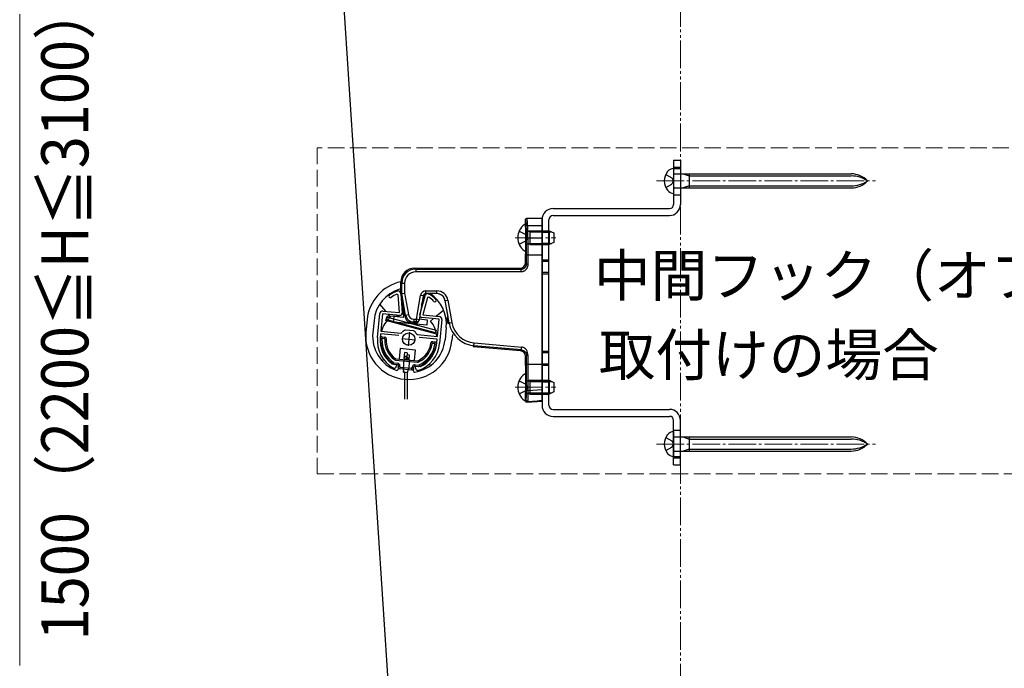
# Model space of a CAD drawing. Extents: x 175 to 1925, y 210 to 2808.
# Drawn here: x 368 to 723, y 2020 to 2254 of the extents above; entities that cross this region are included whole.
import ezdxf

# ---------------------------------------------------------------- set-up
doc = ezdxf.new("R2010")
doc.units = 0
for name, pattern in [('YCENTER_1', [13, 10, -1, 1, -1]), ('YDIVIDE_1', [15, 10, -1, 1, -1, 1, -1]), ('YHIDDEN_1', [4, 3, -1])]:
    doc.linetypes.add(name, pattern=pattern)
for name, color, linetype, lineweight in [('USER1', 3, 'CONTINUOUS', 13), ('YKK_11', 7, 'CONTINUOUS', 30), ('YKK_12', 2, 'CONTINUOUS', 13), ('YKK_13', 4, 'CONTINUOUS', 30), ('YKK_D', 6, 'CONTINUOUS', 13), ('YSS_K', 3, 'CONTINUOUS', 13)]:
    doc.layers.add(name, color=color, linetype=linetype, lineweight=lineweight)
doc.styles.add('text-b', font='txt')

msp = doc.modelspace()

# ---------------------------------------------------------------- linework, layer by layer
at = {"layer": 'YKK_11', "linetype": 'ByBlock', "lineweight": -2, "ltscale": 0.5}
for p, q in [((504.19, 2155.83), (504.33, 2155.85)), ((504.33, 2155.85), (504.44, 2155.84)), ((505.34, 2154.92), (505.91, 2147.8)), ((515.27, 2154.79), (515.38, 2154.78)), ((515.38, 2154.78), (515.51, 2154.74)), ((504.38, 2154.4), (503.96, 2154.65)), ((504.89, 2147.96), (504.38, 2154.4)), ((512.3, 2147.18), (514.21, 2154.07)), ((515.05, 2153.38), (513.33, 2147.15)), ((515.52, 2153.54), (515.05, 2153.38)), ((496.98, 2138.97), (497.81, 2147.63)), ((498.91, 2148.53), (504.89, 2147.96)), ((498.81, 2147.54), (498.21, 2141.27)), ((505.03, 2146.94), (498.81, 2147.54)), ((519.22, 2145.57), (512.99, 2146.17)), ((513.33, 2147.15), (519.31, 2146.57)), ((518.61, 2139.3), (519.22, 2145.57)), ((520.21, 2145.48), (519.38, 2136.82)), ((498.21, 2141.27), (505.38, 2140.58)), ((505.38, 2140.58), (505.81, 2140.76)), ((506.88, 2141.65), (507.17, 2141.71)), ((507.17, 2141.71), (508.53, 2141.58)), ((508.53, 2141.58), (509.9, 2141.45)), ((509.9, 2141.45), (510.17, 2141.34)), ((498.11, 2140.27), (497.98, 2138.88)), ((504.65, 2139.64), (498.11, 2140.27)), ((511.05, 2140.26), (511.44, 2139.99)), ((511.44, 2139.99), (518.61, 2139.3)), ((518.52, 2138.31), (511.97, 2138.94)), ((518.38, 2136.91), (518.52, 2138.31)), ((502.11, 2129.48), (502.26, 2129.42)), ((502.26, 2129.42), (503.83, 2129.27)), ((502.82, 2127.86), (502.7, 2127.9)), ((502.89, 2127.86), (502.82, 2127.86)), ((503.83, 2129.27), (503.77, 2128.58)), ((510.73, 2127.91), (510.8, 2128.6)), ((510.8, 2128.6), (512.37, 2128.45)), ((511.53, 2127.03), (511.45, 2127.03)), ((511.65, 2127.04), (511.53, 2127.03)), ((512.37, 2128.45), (512.53, 2128.48))]:
    msp.add_line(p, q, dxfattribs=at)
at = {"layer": 'YKK_11', "ltscale": 0.5}
for p, q in [((508.47, 2140.88), (507.99, 2135.91)), ((505.74, 2138.63), (510.72, 2138.15))]:
    msp.add_line(p, q, dxfattribs=at)
at = {"layer": 'YKK_11', "linetype": 'ByBlock', "lineweight": -2, "ltscale": 0.5}
for centre, radius, start, end in [((508.75, 2143.87), 12.8, 110.8628, 125.6693), ((504.35, 2154.84), 1, 4.5, 84.5), ((515.17, 2153.8), 1, 84.5, 164.5), ((508.76, 2143.87), 12.8, 43.3307, 58.1372), ((501.58, 2153.86), 0.5, 125.6693, 305.6693), ((508.75, 2143.87), 11.8, 113.9453, 125.6693), ((508.76, 2143.87), 11.8, 43.3307, 55.0547), ((517.7, 2152.31), 0.5, 223.3307, 43.3307), ((498.81, 2147.54), 1, 84.5, 174.5), ((505.11, 2147.74), 0.8, 264.5, 4.5), ((513.07, 2146.97), 0.8, 164.5, 264.5), ((519.22, 2145.57), 1, 354.5, 84.5), ((508.55, 2138.57), 3.5, 118.4013, 141.3043), ((507.95, 2138.63), 3.5, 27.6957, 50.5987), ((508.43, 2137.87), 11.5, 174.5, 240.1042), ((508.43, 2137.87), 10.5, 174.5, 233.033), ((507.93, 2137.92), 10.5, 295.967, 354.5), ((507.93, 2137.92), 11.5, 288.8958, 354.5), ((502.97, 2128.65), 0.8, 264.5, 354.5), ((511.53, 2127.83), 0.8, 174.5, 264.5)]:
    msp.add_arc(centre, radius, start, end, dxfattribs=at)
at = {"layer": 'YKK_12', "linetype": 'YHIDDEN_1', "ltscale": 2}
for p, q in [((797, 2207.5), (475.19, 2207.5)), ((475.19, 2207.5), (475.19, 2089.76)), ((475.19, 2089.76), (797, 2089.76))]:
    msp.add_line(p, q, dxfattribs=at)
at = {"layer": 'YKK_12', "linetype": 'YCENTER_1'}
for p, q in [((597.69, 2195.5), (676.81, 2195.5)), ((546.63, 2175), (561.33, 2175)), ((546.63, 2121), (561.33, 2121)), ((597.69, 2100.5), (676.81, 2100.5))]:
    msp.add_line(p, q, dxfattribs=at)
at = {"layer": 'YKK_13'}
for p, q in [((474.74, 2412.59), (505.35, 1944.12)), ((603.9, 2203), (606.4, 2203)), ((603.9, 2203), (603.9, 2187)), ((606.4, 2203), (606.4, 2187)), ((603.9, 2200), (603.9, 2191)), ((603.9, 2200), (606.4, 2200)), ((604.2, 2198.05), (668.04, 2198.05)), ((607.3, 2198.05), (609.5, 2197.3)), ((609.5, 2198.05), (609.5, 2192.95)), ((609.5, 2197.3), (668.04, 2197.3)), ((604.2, 2192.95), (668.04, 2192.95)), ((609.5, 2193.7), (607.3, 2192.95)), ((609.5, 2193.7), (668.04, 2193.7)), ((560.4, 2185.5), (602.4, 2185.5)), ((550.03, 2179.75), (550.13, 2179.75)), ((550.4, 2179.25), (550.4, 2181.5)), ((550.9, 2182), (556.4, 2182)), ((556.4, 2175), (556.4, 2182)), ((556.4, 2181.5), (556.4, 2114.5)), ((558.9, 2114.5), (558.9, 2181.5)), ((560.4, 2183), (602.4, 2183)), ((550.57, 2171.5), (550.57, 2176.5)), ((550.63, 2170.75), (550.63, 2179.25)), ((552.03, 2177.07), (551.11, 2177.26)), ((552.03, 2177.5), (551.44, 2177.28)), ((552.03, 2177.5), (552.03, 2172.5)), ((552.03, 2177.5), (558.93, 2177.5)), ((552.03, 2177.07), (559.85, 2177.07)), ((558.93, 2177.5), (560.63, 2176.7)), ((558.93, 2177.5), (558.93, 2172.5)), ((560.63, 2176.7), (560.63, 2173.3)), ((550.8, 2175), (551.3, 2175)), ((550.8, 2165.6), (550.8, 2175)), ((552.03, 2172.93), (551.11, 2172.74)), ((551.3, 2175), (551.3, 2165.6)), ((551.3, 2175), (556.4, 2175)), ((552.03, 2172.5), (551.44, 2172.72)), ((552.03, 2172.93), (559.85, 2172.93)), ((552.03, 2172.5), (558.93, 2172.5)), ((556.4, 2120.19), (556.4, 2175)), ((560.63, 2173.3), (558.93, 2172.5)), ((550.03, 2170.25), (550.13, 2170.25)), ((550.4, 2166), (550.4, 2168.75)), ((550.4, 2166), (550.8, 2165.6)), ((510.39, 2164), (510.76, 2163.63)), ((510.4, 2164), (548.4, 2164)), ((510.76, 2163.63), (548.77, 2163.63)), ((510.76, 2163.63), (510.76, 2162.63)), ((548.77, 2162.63), (510.76, 2162.63)), ((548.77, 2163.63), (548.4, 2164)), ((505.77, 2158.64), (505.4, 2159.01)), ((505.4, 2154.8), (505.4, 2159)), ((505.77, 2158.64), (506.77, 2158.64)), ((505.77, 2154.83), (505.77, 2158.64)), ((506.77, 2158.64), (506.77, 2154.92)), ((505.77, 2154.83), (505.4, 2154.8)), ((506.83, 2146.68), (505.4, 2154.8)), ((505.77, 2154.83), (506.77, 2154.92)), ((507.14, 2147.04), (505.77, 2154.83)), ((506.77, 2154.92), (508.13, 2147.22)), ((512.91, 2150.68), (514.02, 2154.69)), ((514.48, 2155.8), (518.45, 2155.8)), ((514.48, 2154.8), (514.48, 2155.8)), ((518.46, 2154.8), (514.48, 2154.8)), ((518.45, 2154.8), (518.45, 2155.8)), ((506.3, 2147.12), (505.94, 2151.74)), ((511, 2145.57), (512.51, 2154.15)), ((513.49, 2153.97), (511.98, 2145.39)), ((513.49, 2153.97), (512.51, 2154.15)), ((521.3, 2152.32), (522.34, 2146.4)), ((521.41, 2152.32), (521.3, 2152.32)), ((521.41, 2152.32), (522.4, 2152.49)), ((522.84, 2144.21), (521.41, 2152.32)), ((522.4, 2152.49), (523.83, 2144.38)), ((499.95, 2148.43), (497.8, 2151.05)), ((520.88, 2148.82), (518.27, 2146.67)), ((493.23, 2145.36), (492.79, 2140.88)), ((495.71, 2145.12), (495.28, 2140.65)), ((499.98, 2145.13), (500.41, 2146.72)), ((517.87, 2140.34), (499.98, 2145.13)), ((500.37, 2145.36), (500.63, 2146.32)), ((517.95, 2140.65), (500.37, 2145.36)), ((500.41, 2146.72), (504.81, 2146.76)), ((500.63, 2146.32), (518.21, 2141.61)), ((501.71, 2146.3), (500.85, 2147.34)), ((502.79, 2144.54), (502.98, 2146.53)), ((514.74, 2143.39), (502.79, 2144.54)), ((506.22, 2146.22), (502.98, 2146.53)), ((506.3, 2147.12), (506.22, 2146.22)), ((506.83, 2146.67), (507.14, 2147.04)), ((507.14, 2147.04), (508.13, 2147.22)), ((510.09, 2144.57), (509.78, 2144.2)), ((510.93, 2144.2), (509.79, 2144.2)), ((510.09, 2145.57), (511, 2145.57)), ((510.09, 2145.57), (510.09, 2144.57)), ((511, 2144.57), (510.09, 2144.57)), ((510.93, 2144.2), (511, 2144.57)), ((511.98, 2145.39), (511, 2145.57)), ((511, 2144.57), (511, 2145.57)), ((511.98, 2145.39), (511.92, 2145.03)), ((512.03, 2145.66), (514.93, 2145.38)), ((514.93, 2145.38), (514.74, 2143.39)), ((517.17, 2145.77), (516.14, 2144.91)), ((522.53, 2143.88), (522.13, 2146.12)), ((522.13, 2146.12), (522.38, 2146.1)), ((522.53, 2143.86), (522.84, 2144.21)), ((522.84, 2144.21), (523.83, 2144.38)), ((518.21, 2141.61), (517.95, 2140.65)), ((521.79, 2142.61), (521.36, 2138.13)), ((498.66, 2139.22), (499.66, 2139.12)), ((498.92, 2138.69), (499.32, 2138.65)), ((516.78, 2137.47), (517.77, 2137.38)), ((517.02, 2136.95), (517.42, 2136.91)), ((524.06, 2140.06), (523.85, 2137.89)), ((531.8, 2136), (531.89, 2136.99)), ((531.89, 2136.99), (549.04, 2135.49)), ((505.14, 2135.07), (504.77, 2131.19)), ((505.14, 2135.07), (510.62, 2134.55)), ((506.72, 2133.55), (506.53, 2131.56)), ((507.72, 2133.45), (506.72, 2133.55)), ((507.72, 2133.45), (507.57, 2131.87)), ((510.62, 2134.55), (510.25, 2130.67)), ((531.8, 2136), (531.49, 2135.65)), ((548.57, 2134.16), (531.5, 2135.65)), ((548.95, 2134.5), (531.8, 2136)), ((548.58, 2134.16), (548.95, 2134.5)), ((499.23, 2130.97), (498.68, 2130.52)), ((500.32, 2131.87), (500, 2131.61)), ((502.93, 2129.86), (504.13, 2129.75)), ((503.49, 2130.81), (511.43, 2130.05)), ((503.54, 2131.31), (511.48, 2130.55)), ((507.3, 2132.19), (506.53, 2131.56)), ((507.01, 2130.98), (506.53, 2131.56)), ((506.76, 2131), (506.79, 2131.25)), ((507.78, 2131.61), (507.01, 2130.98)), ((508.01, 2130.88), (507.01, 2130.98)), ((507.78, 2131.61), (507.3, 2132.19)), ((507.66, 2132.82), (508.44, 2132.75)), ((508.07, 2131.58), (507.78, 2131.61)), ((508.01, 2130.88), (508.07, 2131.58)), ((508.44, 2132.75), (508.25, 2130.86)), ((515.01, 2130.17), (514.75, 2130.49)), ((550.8, 2132.54), (550.4, 2132.17)), ((550.4, 2129.25), (550.4, 2132.17)), ((550.8, 2119.88), (550.8, 2132.54)), ((551.3, 2132.54), (551.3, 2119.88)), ((502.83, 2129.37), (504.08, 2129.25)), ((504.53, 2128.71), (504.42, 2127.54)), ((504.48, 2128.21), (504.53, 2128.7)), ((509.41, 2127.23), (504.93, 2127.66)), ((505.01, 2128.46), (505.03, 2128.66)), ((509.16, 2127.76), (505.28, 2128.13)), ((506.32, 2126.42), (506.43, 2127.52)), ((506.32, 2126.42), (507.81, 2126.28)), ((506.67, 2126.7), (506.67, 2116.7)), ((507.67, 2126.7), (507.67, 2116.7)), ((507.92, 2127.38), (507.81, 2126.28)), ((509.49, 2128.03), (509.51, 2128.22)), ((509.96, 2127.67), (509.89, 2127.01)), ((509.96, 2127.68), (510.01, 2128.18)), ((510.55, 2128.63), (511.8, 2128.51)), ((510.6, 2129.12), (511.8, 2129.01)), ((516.1, 2128.85), (515.65, 2129.39)), ((550.57, 2121.5), (550.57, 2126.5)), ((550.03, 2125.75), (550.13, 2125.75)), ((550.63, 2116.75), (550.63, 2125.25)), ((552.03, 2123.07), (551.11, 2123.26)), ((552.03, 2123.5), (551.44, 2123.28)), ((552.03, 2123.5), (552.03, 2118.5)), ((552.03, 2123.5), (558.93, 2123.5)), ((552.03, 2123.07), (559.85, 2123.07)), ((558.93, 2123.5), (560.63, 2122.7)), ((558.93, 2123.5), (558.93, 2118.5)), ((560.63, 2122.7), (560.63, 2119.3)), ((551.3, 2119.88), (550.8, 2119.88)), ((551.3, 2119.88), (556.4, 2120.19)), ((556.4, 2116.2), (556.4, 2120.19)), ((560.63, 2119.3), (558.93, 2118.5)), ((550.03, 2116.25), (550.13, 2116.25)), ((550.4, 2116.16), (550.4, 2118.75)), ((550.4, 2116.16), (550.6, 2116.37)), ((550.93, 2115.66), (556.4, 2116)), ((551.13, 2115.88), (550.93, 2115.66)), ((552.03, 2118.93), (551.11, 2118.74)), ((551.13, 2115.88), (556.4, 2116.2)), ((552.03, 2118.5), (551.44, 2118.72)), ((552.03, 2118.93), (559.85, 2118.93)), ((552.03, 2118.5), (558.93, 2118.5)), ((556.4, 2116.15), (555.4, 2116.09)), ((555.4, 2116.09), (555.4, 2116)), ((555.4, 2116), (556.4, 2116.06)), ((556.4, 2116.15), (556.4, 2116.2)), ((556.4, 2116.06), (556.4, 2116.15)), ((556.4, 2116), (556.4, 2116.06)), ((560.4, 2113), (602.4, 2113)), ((560.4, 2110.5), (602.4, 2110.5)), ((603.9, 2093), (603.9, 2109)), ((606.4, 2093), (606.4, 2109)), ((603.9, 2105), (603.9, 2096)), ((604.2, 2103.05), (668.04, 2103.05)), ((607.3, 2103.05), (609.5, 2102.3)), ((609.5, 2103.05), (609.5, 2097.95)), ((609.5, 2102.3), (668.04, 2102.3)), ((604.2, 2097.95), (668.04, 2097.95)), ((609.5, 2098.7), (607.3, 2097.95)), ((609.5, 2098.7), (668.04, 2098.7)), ((603.9, 2096), (606.4, 2096)), ((603.9, 2093), (606.4, 2093))]:
    msp.add_line(p, q, dxfattribs=at)
at = {"layer": 'YKK_13', "linetype": 'YHIDDEN_1', "ltscale": 2}
for p, q in [((601.04, 2197.85), (603.26, 2196.65)), ((603.9, 2200.5), (606.4, 2200.5)), ((601.04, 2193.15), (603.26, 2194.36)), ((603.26, 2196.65), (603.87, 2195.5)), ((603.26, 2194.36), (603.87, 2195.5)), ((603.9, 2190.5), (606.4, 2190.5)), ((548.12, 2177.35), (550.54, 2176.14)), ((556.4, 2179.25), (550.4, 2179.25)), ((551.15, 2175), (550.54, 2176.14)), ((556.4, 2177.5), (558.9, 2177.5)), ((556.4, 2177), (558.9, 2177)), ((548.12, 2172.65), (550.54, 2173.85)), ((551.15, 2175), (550.54, 2173.85)), ((556.4, 2173), (558.9, 2173)), ((556.4, 2172.5), (558.9, 2172.5)), ((556.4, 2168.75), (550.4, 2168.75)), ((556.4, 2167), (558.9, 2167)), ((556.4, 2166.5), (558.9, 2166.5)), ((556.4, 2162.5), (558.9, 2162.5)), ((556.4, 2162), (558.9, 2162)), ((556.4, 2134), (558.9, 2134)), ((556.4, 2133.5), (558.9, 2133.5)), ((506.51, 2131.02), (506.18, 2127.54)), ((508.5, 2130.83), (508.17, 2127.35)), ((556.4, 2129.25), (550.4, 2129.25)), ((556.4, 2129.5), (558.9, 2129.5)), ((556.4, 2129), (558.9, 2129)), ((548.12, 2123.35), (550.54, 2122.15)), ((556.4, 2123.5), (558.9, 2123.5)), ((556.4, 2123), (558.9, 2123)), ((548.12, 2118.65), (550.54, 2119.86)), ((551.15, 2121), (550.54, 2122.15)), ((551.15, 2121), (550.54, 2119.86)), ((556.4, 2118.75), (550.4, 2118.75)), ((556.4, 2119), (558.9, 2119)), ((556.4, 2118.5), (558.9, 2118.5)), ((603.9, 2105.5), (606.4, 2105.5)), ((601.04, 2102.85), (603.26, 2101.65)), ((603.26, 2101.65), (603.87, 2100.5)), ((601.04, 2098.15), (603.26, 2099.36)), ((603.26, 2099.36), (603.87, 2100.5)), ((603.9, 2095.5), (606.4, 2095.5))]:
    msp.add_line(p, q, dxfattribs=at)
at = {"layer": 'YKK_13'}
msp.add_circle((508.23, 2138.39), 2.25, dxfattribs=at)
for centre, radius, start, end in [((605.9, 2195.5), 5.4, 141.2333, 218.7667), ((604.03, 2197), 3, 92.459, 141.2333), ((604.2, 2198.35), 0.3, 180, 270), ((668.04, 2190.05), 8, 42.9414, 90), ((668.04, 2186.87), 10.43, 55.8298, 90), ((668.04, 2200.95), 8, 270, 317.0586), ((668.04, 2204.13), 10.43, 270, 304.1702), ((604.03, 2194), 3, 218.7667, 267.541), ((604.2, 2192.65), 0.3, 90, 180), ((602.4, 2187), 4, 270, 0), ((602.4, 2187), 1.5, 270, 0), ((560.4, 2181.5), 4, 90, 180), ((553.53, 2175), 5.9, 126.3816, 233.6184), ((550.13, 2179.25), 0.5, 0, 90), ((560.4, 2181.5), 1.5, 90, 180), ((551.23, 2177.85), 0.6, 180, 289.9696), ((551.23, 2172.15), 0.6, 70.0304, 180), ((550.13, 2170.75), 0.5, 270, 0), ((548.4, 2166), 2, 270, 0), ((510.4, 2159), 5, 90, 180), ((508.75, 2143.87), 15.6, 102.4083, 174.5), ((508.75, 2143.87), 13.1, 106.8142, 174.5), ((505.11, 2155.93), 0.5, 54.3236, 106.8142), ((514.48, 2153.8), 2, 90, 170), ((514.48, 2153.8), 1, 90, 170), ((508.75, 2143.87), 13.1, 354.5, 56.5547), ((518.46, 2151.8), 3, 10, 90), ((508.23, 2138.39), 10.25, 129.5, 163.6805), ((509.79, 2147.2), 3, 190, 270), ((510.93, 2145.2), 1, 270, 350), ((511, 2145.57), 0.999, 269.9151, 349.9574), ((508.23, 2138.39), 10.25, 5.3195, 39.5), ((508.32, 2139.39), 15.6, 174.5, 354.5), ((508.32, 2139.39), 13.1, 174.5, 249.5523), ((508.23, 2138.39), 10.25, 172.9843, 219.5), ((508.18, 2137.9), 10.1, 175.0968, 237.1248), ((498.61, 2138.72), 0.5, 84.5, 175.0968), ((508.18, 2137.9), 9.6, 176.9651, 236.8355), ((498.89, 2138.39), 0.3, 84.5, 176.9651), ((499.29, 2138.35), 0.3, 357.076, 84.5), ((508.18, 2137.9), 8.6, 177.076, 233.7381), ((499.61, 2138.62), 0.5, 355.1662, 84.5), ((508.18, 2137.9), 8.1, 175.1662, 233.7381), ((508.32, 2139.39), 13.1, 279.4477, 354.5), ((508.18, 2137.9), 8.1, 295.2619, 353.8338), ((508.23, 2138.39), 10.25, 309.5, 356.0157), ((516.73, 2136.98), 0.5, 84.5, 173.8338), ((516.99, 2136.65), 0.3, 84.5, 171.924), ((517.72, 2136.88), 0.5, 353.9032, 84.5), ((508.18, 2137.9), 9.6, 292.1645, 352.0349), ((508.18, 2137.9), 8.6, 295.2619, 351.924), ((508.18, 2137.9), 10.1, 291.8752, 353.9032), ((517.39, 2136.61), 0.3, 352.0349, 84.5), ((548.4, 2132.17), 2, 0, 85), ((503.57, 2131.61), 0.8, 233.7381, 264.5), ((503.57, 2131.61), 0.3, 233.7381, 264.5), ((511.51, 2130.85), 0.8, 264.5, 295.2619), ((511.51, 2130.85), 0.3, 264.5, 295.2619), ((502.86, 2129.67), 0.3, 237.1248, 264.5), ((503.92, 2127.58), 0.5, 249.5523, 354.5), ((504.03, 2128.75), 0.5, 354.5, 84.5), ((504.03, 2128.75), 1, 354.5, 84.5), ((504.98, 2128.16), 0.5, 174.5, 264.5), ((505.31, 2128.43), 0.3, 174.5, 264.5), ((509.19, 2128.06), 0.3, 264.5, 354.5), ((509.46, 2127.73), 0.5, 264.5, 354.5), ((510.5, 2128.13), 1, 84.5, 174.5), ((510.39, 2126.96), 0.5, 174.5, 279.4477), ((510.5, 2128.13), 0.5, 84.5, 174.5), ((511.83, 2128.8), 0.3, 264.5, 291.8752), ((553.53, 2121), 5.9, 126.3816, 233.6184), ((550.13, 2125.25), 0.5, 0, 90), ((551.23, 2123.85), 0.6, 180, 289.9696), ((550.13, 2116.75), 0.5, 270, 0), ((551.1, 2116.38), 0.501, 180.2689, 273.2307), ((551.23, 2118.15), 0.6, 70.0304, 180), ((560.4, 2114.5), 4, 180, 270), ((560.4, 2114.5), 1.5, 180, 270), ((602.4, 2109), 4, 0, 90), ((602.4, 2109), 1.5, 0, 90), ((604.03, 2102), 3, 92.459, 141.2333), ((605.9, 2100.5), 5.4, 141.2333, 218.7667), ((604.2, 2103.35), 0.3, 180, 270), ((668.04, 2095.05), 8, 42.9414, 90), ((668.04, 2091.87), 10.43, 55.8298, 90), ((604.2, 2097.65), 0.3, 90, 180), ((668.04, 2105.95), 8, 270, 317.0586), ((668.04, 2109.13), 10.43, 270, 304.1702), ((604.03, 2099), 3, 218.7667, 267.541)]:
    msp.add_arc(centre, radius, start, end, dxfattribs=at)
for centre, major_axis, ratio, start_param, end_param in [((550.4, 2175), (0, 6.5), 0.061163, 6.015949, 6.287881), ((550.4, 2175), (0, 6.5), 0.061163, 4.712389, 6.015949), ((550.9, 2175), (0, 7), 0.056794, 4.712389, 6.283185), ((550.4, 2176.5), (0, 2.75), 0.061163, 4.712389, 6.283719), ((550.4, 2171.5), (0, 2.75), 0.061163, 3.141059, 4.712389), ((510.78, 2158.62), (3.54, -3.54), 0.997762, 2.358058, 3.925127), ((510.78, 2158.62), (-2.84, 2.84), 0.99628, 5.499651, 7.06672), ((518.34, 2151.8), (3.01, 0), 0.997536, 0.174204, 1.570796), ((518.45, 2151.8), (-4.01, 0), 0.998077, 3.315797, 4.712389), ((510.1, 2147.57), (1.93, 2.3), 0.998937, 2.445025, 3.83816), ((510.1, 2147.57), (-1.29, -1.54), 0.996828, 5.586618, 6.979753), ((522.32, 2146.4), (-0.054, 0.306), 0.059094, 3.125692, 4.695727), ((532.7, 2145.97), (6.77, 7.39), 0.997631, 2.488525, 3.794661), ((532.7, 2145.97), (-6.1, -6.66), 0.997041, 5.630117, 6.936253), ((550.4, 2126.5), (0, 2.75), 0.061163, 4.712389, 6.283719), ((550.4, 2121.5), (0, 2.75), 0.061163, 3.141059, 4.712389), ((550.9, 2116.16), (-0.344, -0.365), 0.996047, 5.470099, 7.098028)]:
    msp.add_ellipse(centre, major_axis=major_axis, ratio=ratio, start_param=start_param, end_param=end_param, dxfattribs=at)
for points, knots in [([(550.4, 2181.5), (550.4, 2181.63), (550.45, 2181.76), (550.64, 2181.95), (550.77, 2182), (550.9, 2182)], [0, 0, 0, 0, 0.5, 0.5, 1, 1, 1, 1]), ([(551.3, 2165.6), (551.3, 2165.53), (551.3, 2165.39), (551.28, 2165.19), (551.25, 2164.99), (551.21, 2164.8), (551.17, 2164.61), (551.11, 2164.43), (551.04, 2164.25), (550.96, 2164.08), (550.87, 2163.91), (550.76, 2163.75), (550.59, 2163.51), (550.33, 2163.21), (549.98, 2162.96), (549.66, 2162.8), (549.38, 2162.7), (549.08, 2162.64), (548.88, 2162.63), (548.77, 2162.63)], [0, 0, 0, 0, 0.047611, 0.094251, 0.140062, 0.185191, 0.229792, 0.274024, 0.318053, 0.362043, 0.406161, 0.450573, 0.49544, 0.610766, 0.721943, 0.791285, 0.859906, 0.929067, 1, 1, 1, 1]), ([(548.77, 2163.63), (548.82, 2163.63), (548.91, 2163.63), (549.05, 2163.65), (549.18, 2163.67), (549.31, 2163.7), (549.44, 2163.74), (549.6, 2163.79), (549.77, 2163.88), (549.97, 2164), (550.16, 2164.15), (550.34, 2164.33), (550.5, 2164.55), (550.63, 2164.79), (550.73, 2165.05), (550.79, 2165.32), (550.8, 2165.5), (550.8, 2165.6)], [0, 0, 0, 0, 0.043436, 0.086557, 0.129384, 0.17194, 0.214247, 0.256329, 0.329645, 0.403241, 0.477134, 0.565276, 0.652619, 0.73946, 0.826102, 0.912847, 1, 1, 1, 1]), ([(550.8, 2165.6), (550.81, 2165.6), (550.86, 2165.6), (551.05, 2165.6), (551.17, 2165.6), (551.3, 2165.6)], [0, 0, 0, 0, 0.5, 0.5, 1, 1, 1, 1]), ([(548.77, 2163.63), (548.77, 2163.62), (548.77, 2163.59), (548.77, 2163.49), (548.77, 2163.41), (548.77, 2163.22), (548.77, 2163.1), (548.77, 2162.87), (548.77, 2162.74), (548.77, 2162.63)], [0, 0, 0, 0, 0.25, 0.25, 0.5, 0.5, 0.75, 0.75, 1, 1, 1, 1]), ([(548.95, 2134.5), (548.95, 2134.51), (548.96, 2134.63), (548.99, 2134.99), (549.01, 2135.24), (549.04, 2135.49)], [0, 0, 0, 0, 0.5, 0.5, 1, 1, 1, 1]), ([(548.95, 2134.5), (549.26, 2134.47), (549.48, 2134.39), (549.88, 2134.2), (550.05, 2134.08), (550.53, 2133.62), (550.8, 2133.18), (550.8, 2132.54)], [0, 0, 0, 0, 0.25, 0.25, 0.5, 0.5, 1, 1, 1, 1]), ([(551.3, 2132.54), (551.3, 2133.32), (551.09, 2133.94), (550.57, 2134.71), (550.36, 2134.94), (549.82, 2135.3), (549.5, 2135.45), (549.04, 2135.49)], [0, 0, 0, 0, 0.5, 0.5, 0.75, 0.75, 1, 1, 1, 1]), ([(550.8, 2132.54), (550.8, 2132.54), (550.82, 2132.54), (550.87, 2132.54), (550.91, 2132.54), (551, 2132.54), (551.06, 2132.54), (551.18, 2132.54), (551.24, 2132.54), (551.3, 2132.54)], [0, 0, 0, 0, 0.25, 0.25, 0.5, 0.5, 0.75, 0.75, 1, 1, 1, 1]), ([(550.6, 2116.37), (550.61, 2116.39), (550.63, 2116.42), (550.65, 2116.53), (550.66, 2116.61), (550.69, 2116.8), (550.7, 2116.91), (550.72, 2117.17), (550.73, 2117.31), (550.75, 2117.64), (550.76, 2117.81), (550.77, 2118.18), (550.78, 2118.38), (550.79, 2118.79), (550.79, 2119), (550.8, 2119.43), (550.8, 2119.66), (550.8, 2119.88)], [0, 0, 0, 0, 0.125, 0.125, 0.25, 0.25, 0.375, 0.375, 0.5, 0.5, 0.625, 0.625, 0.75, 0.75, 0.875, 0.875, 1, 1, 1, 1]), ([(551.3, 2119.88), (551.3, 2119.62), (551.3, 2119.37), (551.3, 2118.87), (551.3, 2118.63), (551.29, 2118.17), (551.29, 2117.94), (551.28, 2117.51), (551.27, 2117.32), (551.25, 2116.95), (551.24, 2116.78), (551.23, 2116.49), (551.21, 2116.36), (551.19, 2116.14), (551.18, 2116.06), (551.15, 2115.93), (551.14, 2115.89), (551.13, 2115.88)], [0, 0, 0, 0, 0.125, 0.125, 0.25, 0.25, 0.375, 0.375, 0.5, 0.5, 0.625, 0.625, 0.75, 0.75, 0.875, 0.875, 1, 1, 1, 1])]:
    msp.add_open_spline(points, degree=3, knots=knots, dxfattribs=at)
at = {"layer": 'YKK_D'}
msp.add_line((367.76, 2255.73), (367.76, 2020.54), dxfattribs=at)
at = {"layer": 'YSS_K', "linetype": 'YDIVIDE_1'}
msp.add_line((606.4, 1711.18), (606.4, 2526.5), dxfattribs=at)

# ---------------------------------------------------------------- texts
at = {"layer": 'USER1', "style": 'text-b'}
for s, p in [('中間フック（オプション）', (575.13, 2153.86)), ('取付けの場合', (576.85, 2125.2))]:
    msp.add_text(s, height=15, dxfattribs=at).set_placement(p)
at = {"layer": 'YKK_D', "style": 'text-b', "width": 0.9}
msp.add_text('1500（2200≦H≦3100）', height=17, rotation=90, dxfattribs=at).set_placement((392.56, 2029.58))

doc.saveas('drawing.dxf')
